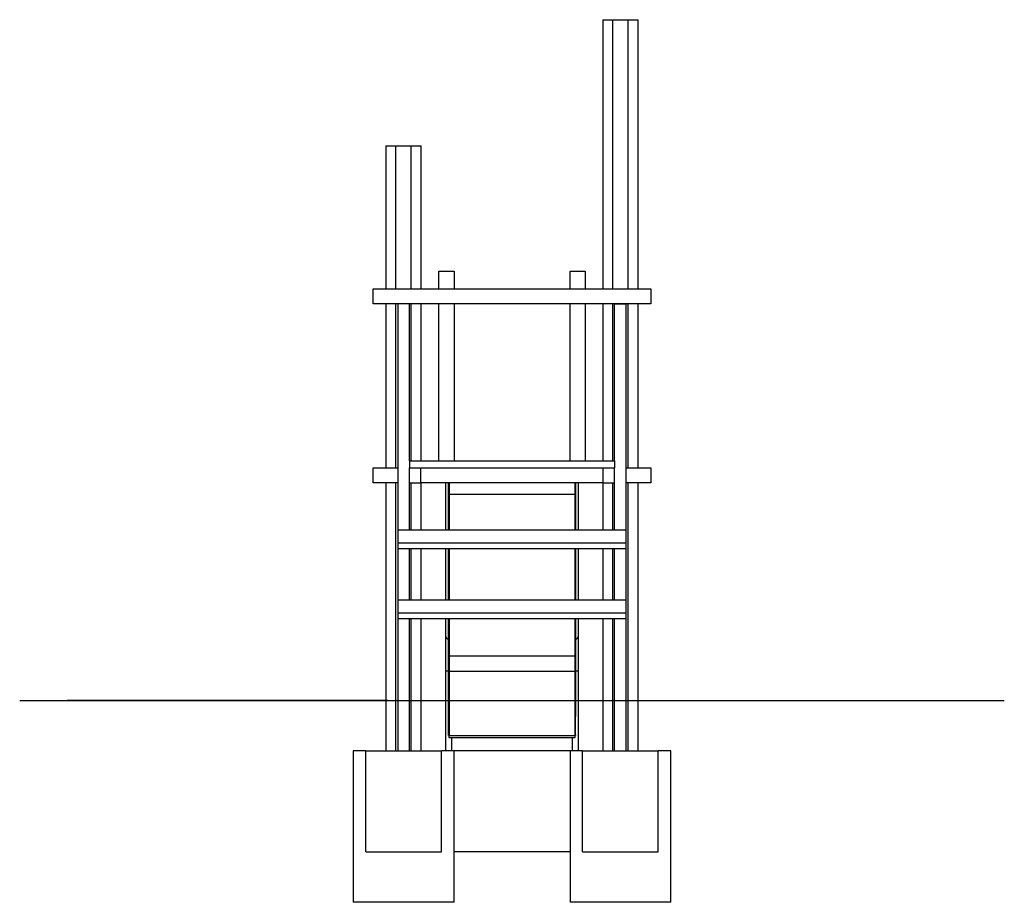
# Model space of a CAD drawing. Units: millimetres. Extents: x 691 to 19626, y 867 to 33003.
# Drawn here: x 2908 to 6812, y 29503 to 33003 of the extents above; entities that cross this region are included whole.
import ezdxf

# ---------------------------------------------------------------- set-up
doc = ezdxf.new("R2010")
doc.units = ezdxf.units.MM

msp = doc.modelspace()

# ---------------------------------------------------------------- linework, layer by layer
at = {"color": 7, "linetype": 'Continuous'}
for p, q in [((5219.6, 33003.3), (5219.6, 31936.3)), ((5219.6, 33003.3), (5259.6, 33003.3)), ((5259.6, 31936.3), (5259.6, 33003.3)), ((5259.6, 33003.3), (5319.6, 33003.3)), ((5319.6, 31936.3), (5319.6, 33003.3)), ((5319.6, 33003.3), (5359.6, 33003.3)), ((5359.6, 31936.3), (5359.6, 33003.3)), ((4359.6, 32503.3), (4359.6, 31936.3)), ((4359.6, 32503.3), (4399.6, 32503.3)), ((4399.6, 31936.3), (4399.6, 32503.3)), ((4399.6, 32503.3), (4459.6, 32503.3)), ((4459.6, 31936.3), (4459.6, 32503.3)), ((4459.6, 32503.3), (4499.6, 32503.3)), ((4499.6, 31936.3), (4499.6, 32503.3)), ((4569.6, 31936.3), (4569.6, 32006.3)), ((4569.6, 32006.3), (4629.6, 32006.3)), ((4629.6, 32006.3), (4629.6, 31936.3)), ((5089.6, 31936.3), (5089.6, 32006.3)), ((5089.6, 32006.3), (5149.6, 32006.3)), ((5149.6, 32006.3), (5149.6, 31936.3)), ((4309.6, 31876.3), (4309.6, 31936.3)), ((4309.6, 31936.3), (5409.6, 31936.3)), ((5409.6, 31936.3), (5409.6, 31876.3)), ((5409.6, 31876.3), (4309.6, 31876.3)), ((4359.6, 31876.3), (4359.6, 31226.3)), ((4399.6, 31226.3), (4399.6, 31876.3)), ((4452.6, 31876.3), (4407.6, 31876.3)), ((4407.6, 30980.4), (4407.6, 31876.3)), ((4452.6, 31253.3), (4452.6, 31876.3)), ((4459.6, 31253.3), (4459.6, 31876.3)), ((4499.6, 31253.3), (4499.6, 31876.3)), ((4569.6, 31253.3), (4569.6, 31876.3)), ((4629.6, 31876.3), (4629.6, 31253.3)), ((5089.6, 31253.3), (5089.6, 31876.3)), ((5149.6, 31876.3), (5149.6, 31253.3)), ((5219.6, 31876.3), (5219.6, 31253.3)), ((5259.6, 31253.3), (5259.6, 31876.3)), ((5266.6, 31253.3), (5266.6, 31876.3)), ((5266.6, 31876.3), (5311.6, 31876.3)), ((5311.6, 30980.4), (5311.6, 31876.3)), ((5319.6, 31226.3), (5319.6, 31876.3)), ((5359.6, 31226.3), (5359.6, 31876.3)), ((4452.6, 31253.3), (4452.6, 31226.3)), ((4452.6, 31253.3), (5266.6, 31253.3)), ((5266.6, 31253.3), (5266.6, 31226.3)), ((4309.6, 31166.3), (4309.6, 31226.3)), ((4309.6, 31226.3), (4407.6, 31226.3)), ((4452.6, 31166.3), (4452.6, 31226.3)), ((4452.6, 31226.3), (4497.6, 31226.3)), ((4452.6, 31226.3), (5266.6, 31226.3)), ((4497.6, 31166.3), (4497.6, 31226.3)), ((5221.6, 31166.3), (5221.6, 31226.3)), ((5221.6, 31226.3), (5266.6, 31226.3)), ((5266.6, 31166.3), (5266.6, 31226.3)), ((5311.6, 31226.3), (5409.6, 31226.3)), ((5409.6, 31226.3), (5409.6, 31166.3)), ((4407.6, 31166.3), (4309.6, 31166.3)), ((4359.6, 31166.3), (4359.6, 30103.3)), ((4399.6, 30103.3), (4399.6, 31166.3)), ((4452.6, 30980.4), (4452.6, 31166.3)), ((4452.6, 31166.3), (4497.6, 31166.3)), ((4459.6, 30980.4), (4459.6, 31166.3)), ((5221.6, 31166.3), (4497.6, 31166.3)), ((4499.6, 30980.4), (4499.6, 31166.3)), ((4596.1, 31166.3), (4596.1, 30980.4)), ((4607.6, 30980.4), (4607.6, 31166.3)), ((4607.8, 31120.9), (4607.8, 31166.3)), ((4609.3, 31120.9), (4609.3, 31166.3)), ((4609.6, 31166.3), (4609.6, 30980.4)), ((4610.6, 31166.3), (4610.6, 31121.9)), ((5108.6, 31166.3), (5108.6, 31121.9)), ((5109.6, 30980.4), (5109.6, 31166.3)), ((5109.8, 31120.9), (5109.8, 31166.3)), ((5111.3, 31120.9), (5111.3, 31166.3)), ((5111.6, 31166.3), (5111.6, 30980.4)), ((5123.1, 30980.4), (5123.1, 31166.3)), ((5219.6, 31166.3), (5219.6, 30980.4)), ((5221.6, 31166.3), (5266.6, 31166.3)), ((5259.6, 30980.4), (5259.6, 31166.3)), ((5266.6, 30980.4), (5266.6, 31166.3)), ((5409.6, 31166.3), (5311.6, 31166.3)), ((5319.6, 30103.3), (5319.6, 31166.3)), ((5359.6, 30103.3), (5359.6, 31166.3)), ((4607.8, 31120.9), (4609.3, 31120.9)), ((4607.8, 30980.4), (4607.8, 31120.9)), ((4609.3, 30980.4), (4609.3, 31120.9)), ((4610.6, 31121.9), (5108.6, 31121.9)), ((4610.6, 31121.9), (4610.6, 30980.4)), ((5108.6, 31121.9), (5108.6, 30980.4)), ((5109.8, 31120.9), (5111.3, 31120.9)), ((5109.8, 30980.4), (5109.8, 31120.9)), ((5111.3, 30980.4), (5111.3, 31120.9)), ((4407.6, 30980.4), (5311.6, 30980.4)), ((4407.6, 30928.4), (4407.6, 30980.4)), ((5311.6, 30928.4), (5311.6, 30980.4)), ((4407.6, 30928.4), (5311.6, 30928.4)), ((4407.6, 30905.9), (4407.6, 30928.4)), ((5311.6, 30905.9), (5311.6, 30928.4)), ((4407.6, 30703.3), (4407.6, 30905.9)), ((4407.6, 30905.9), (5311.6, 30905.9)), ((4452.6, 30703.3), (4452.6, 30905.9)), ((4459.6, 30703.3), (4459.6, 30905.9)), ((4499.6, 30703.3), (4499.6, 30905.9)), ((4596.1, 30905.9), (4596.1, 30703.3)), ((4607.6, 30703.3), (4607.6, 30905.9)), ((4607.8, 30703.3), (4607.8, 30905.9)), ((4609.3, 30703.3), (4609.3, 30905.9)), ((4609.6, 30905.9), (4609.6, 30703.3)), ((4610.6, 30905.9), (4610.6, 30703.3)), ((5108.6, 30905.9), (5108.6, 30703.3)), ((5109.6, 30703.3), (5109.6, 30905.9)), ((5109.8, 30703.3), (5109.8, 30905.9)), ((5111.3, 30703.3), (5111.3, 30905.9)), ((5111.6, 30905.9), (5111.6, 30703.3)), ((5123.1, 30703.3), (5123.1, 30905.9)), ((5219.6, 30905.9), (5219.6, 30703.3)), ((5259.6, 30703.3), (5259.6, 30905.9)), ((5266.6, 30703.3), (5266.6, 30905.9)), ((5311.6, 30703.3), (5311.6, 30905.9)), ((4407.6, 30703.3), (5311.6, 30703.3)), ((4407.6, 30651.3), (4407.6, 30703.3)), ((5311.6, 30651.3), (5311.6, 30703.3)), ((4407.6, 30651.3), (5311.6, 30651.3)), ((4407.6, 30628.8), (4407.6, 30651.3)), ((5311.6, 30628.8), (5311.6, 30651.3)), ((4407.6, 30103.3), (4407.6, 30628.8)), ((4407.6, 30628.8), (5311.6, 30628.8)), ((4452.6, 30103.3), (4452.6, 30628.8)), ((4459.6, 30103.3), (4459.6, 30628.8)), ((4499.6, 30103.3), (4499.6, 30628.8)), ((4596.1, 30628.8), (4596.1, 30559.6)), ((4607.6, 30547.2), (4607.6, 30628.8)), ((4607.8, 30478.3), (4607.8, 30628.8)), ((4609.3, 30478.3), (4609.3, 30628.8)), ((4609.6, 30628.8), (4609.6, 30547.2)), ((4610.6, 30628.8), (4610.6, 30480.3)), ((5108.6, 30628.8), (5108.6, 30480.3)), ((5109.6, 30547.2), (5109.6, 30628.8)), ((5109.8, 30478.3), (5109.8, 30628.8)), ((5111.3, 30478.3), (5111.3, 30628.8)), ((5111.6, 30628.8), (5111.6, 30547.2)), ((5123.1, 30559.6), (5123.1, 30628.8)), ((5219.6, 30628.8), (5219.6, 30103.3)), ((5259.6, 30103.3), (5259.6, 30628.8)), ((5266.6, 30103.3), (5266.6, 30628.8)), ((5311.6, 30103.3), (5311.6, 30628.8)), ((4596.1, 30559.6), (4596.1, 30420.3)), ((4607.6, 30420.3), (4607.6, 30547.2)), ((4610.6, 30547.3), (4609.6, 30547.2)), ((4609.6, 30547.2), (4609.6, 30420.3)), ((5109.6, 30547.2), (5108.6, 30547.3)), ((5109.6, 30420.3), (5109.6, 30547.2)), ((5111.6, 30547.2), (5111.6, 30420.3)), ((5123.1, 30420.3), (5123.1, 30559.6)), ((4607.8, 30478.3), (4609.3, 30478.3)), ((4607.8, 30420.3), (4607.8, 30478.3)), ((4609.3, 30420.3), (4609.3, 30478.3)), ((4610.6, 30480.3), (5108.6, 30480.3)), ((4610.6, 30480.3), (4610.6, 30420.3)), ((5108.6, 30480.3), (5108.6, 30420.3)), ((5109.8, 30478.3), (5111.3, 30478.3)), ((5109.8, 30420.3), (5109.8, 30478.3)), ((5111.3, 30420.3), (5111.3, 30478.3)), ((4596.1, 30420.3), (4596.1, 30103.3)), ((4607.6, 30420.3), (4596.1, 30420.3)), ((4607.6, 30240.3), (4607.6, 30420.3)), ((4607.8, 30420.3), (4607.6, 30420.3)), ((4607.8, 30420.3), (4609.3, 30420.3)), ((4607.8, 30167.3), (4607.8, 30420.3)), ((4609.3, 30167.3), (4609.3, 30420.3)), ((4609.6, 30420.3), (4609.3, 30420.3)), ((4609.6, 30420.3), (4609.6, 30240.3)), ((4610.6, 30420.3), (4609.6, 30420.3)), ((4610.6, 30420.3), (5108.6, 30420.3)), ((4610.6, 30420.3), (4610.6, 30165.3)), ((5108.6, 30420.3), (5108.6, 30165.3)), ((5109.6, 30420.3), (5108.6, 30420.3)), ((5109.6, 30240.3), (5109.6, 30420.3)), ((5109.8, 30420.3), (5109.6, 30420.3)), ((5109.8, 30420.3), (5111.3, 30420.3)), ((5109.8, 30167.3), (5109.8, 30420.3)), ((5111.3, 30167.3), (5111.3, 30420.3)), ((5111.6, 30420.3), (5111.3, 30420.3)), ((5111.6, 30420.3), (5111.6, 30240.3)), ((5123.1, 30420.3), (5111.6, 30420.3)), ((5123.1, 30103.3), (5123.1, 30420.3)), ((2907.6, 30303.3), (4407.6, 30303.3)), ((2907.6, 30303.3), (2909.7, 30303.3)), ((4367.4, 30303.3), (3096.1, 30303.3)), ((4407.6, 30303.3), (5311.6, 30303.3)), ((5311.6, 30303.3), (6811.6, 30303.3)), ((4607.6, 30240.3), (4607.8, 30240.3)), ((4609.3, 30240.3), (4609.6, 30240.3)), ((5109.6, 30240.3), (5109.8, 30240.3)), ((5111.3, 30240.3), (5111.6, 30240.3)), ((4607.8, 30167.3), (4609.3, 30167.3)), ((4607.8, 30165.3), (4607.8, 30167.3)), ((4609.3, 30165.3), (4607.8, 30165.3)), ((4609.3, 30167.3), (4609.3, 30165.3)), ((4610.6, 30165.3), (4609.6, 30165.3)), ((4609.6, 30165.3), (4609.6, 30157.3)), ((4609.6, 30157.3), (5109.6, 30157.3)), ((4610.6, 30165.3), (5108.6, 30165.3)), ((4621.1, 30103.3), (4621.1, 30157.3)), ((5098.1, 30157.3), (5098.1, 30103.3)), ((5109.6, 30165.3), (5108.6, 30165.3)), ((5109.6, 30161.3), (5109.6, 30165.3)), ((5109.6, 30157.3), (5109.6, 30161.3)), ((5109.8, 30167.3), (5111.3, 30167.3)), ((5109.8, 30165.3), (5109.8, 30167.3)), ((5111.3, 30165.3), (5109.8, 30165.3)), ((5111.3, 30167.3), (5111.3, 30165.3)), ((4229.6, 30103.3), (4229.6, 29503.3)), ((4280.1, 30103.3), (4229.6, 30103.3)), ((4280.1, 29703.3), (4280.1, 30103.3)), ((4280.1, 30103.3), (4580.1, 30103.3)), ((4580.1, 29703.3), (4580.1, 30103.3)), ((4629.6, 30103.3), (4580.1, 30103.3)), ((4629.6, 29503.3), (4629.6, 30103.3)), ((5089.6, 30103.3), (4629.6, 30103.3)), ((5089.6, 30103.3), (5089.6, 29503.3)), ((5139.1, 30103.3), (5089.6, 30103.3)), ((5139.1, 29703.3), (5139.1, 30103.3)), ((5139.1, 30103.3), (5439.1, 30103.3)), ((5439.1, 29703.3), (5439.1, 30103.3)), ((5489.6, 30103.3), (5439.1, 30103.3)), ((5489.6, 29503.3), (5489.6, 30103.3)), ((4280.1, 29703.3), (4580.1, 29703.3)), ((5089.6, 29703.3), (4629.6, 29703.3)), ((5139.1, 29703.3), (5439.1, 29703.3)), ((4429.6, 29503.3), (4229.6, 29503.3)), ((4629.6, 29503.3), (4429.6, 29503.3)), ((5289.6, 29503.3), (5089.6, 29503.3)), ((5489.6, 29503.3), (5289.6, 29503.3))]:
    msp.add_line(p, q, dxfattribs=at)
at = {"color": 7, "linetype": 'Continuous', "flags": 128}
for points in [[(4607.8, 30570), (4607.6, 30570), (4607.6, 30570)], [(4609.6, 30570), (4609.5, 30570), (4609.3, 30570)], [(5109.8, 30570), (5109.6, 30570), (5109.6, 30570)], [(5111.6, 30570), (5111.5, 30570), (5111.3, 30570)]]:
    msp.add_lwpolyline(points, dxfattribs=at)
at = {"color": 7, "linetype": 'Continuous'}
for centre, start, end in [((4608.5, 30559.6), 180.1159, 265.5727), ((5110.6, 30559.6), 274.4379, 359.8735)]:
    msp.add_arc(centre, 12.5, start, end, dxfattribs=at)

doc.saveas('drawing.dxf')
